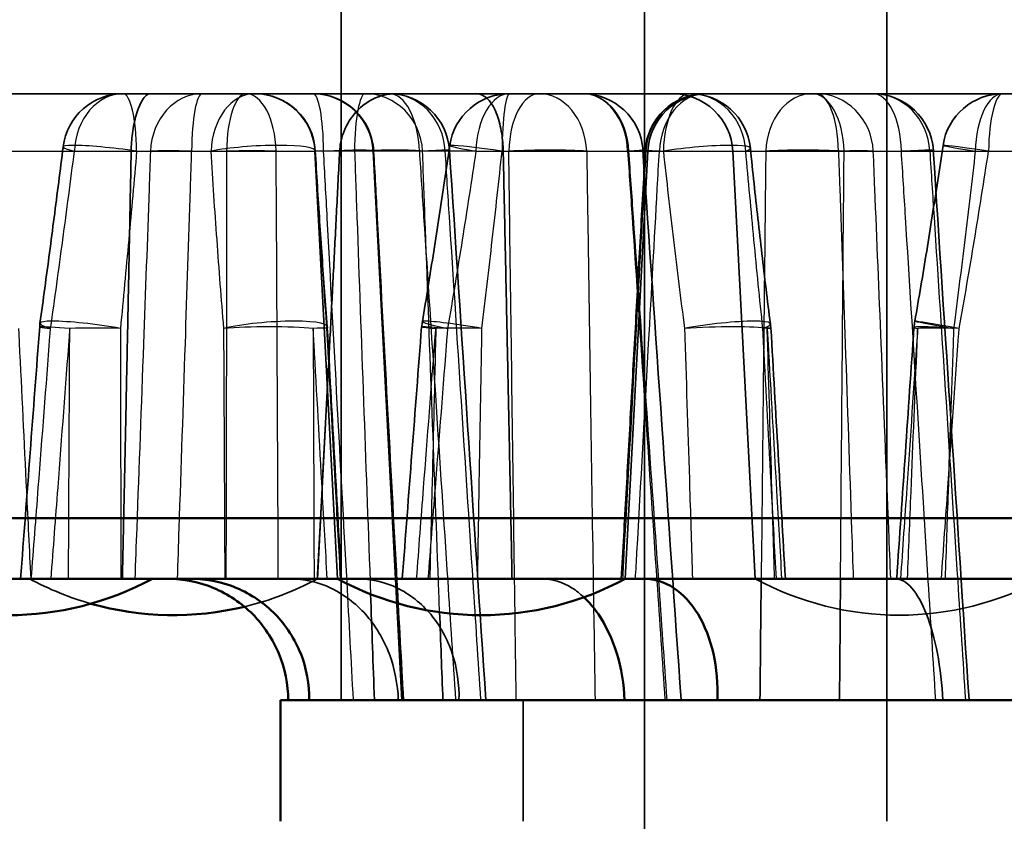
# Model space of a CAD drawing. Units: millimetres. Extents: x 55 to 31309, y 71 to 9314.
# Drawn here: x 1955 to 1963, y 7658 to 7665 of the extents above; entities that cross this region are included whole.
import ezdxf

# ---------------------------------------------------------------- set-up
doc = ezdxf.new("R2010")
doc.units = ezdxf.units.MM
for name, color, linetype, lineweight in [('Sichtbar (ISO)', 7, 'Continuous', 50), ('Sichtbar schmal (ISO)', 3, 'Continuous', 35), ('Verdeckt (ISO)', 6, 'Continuous', 35), ('Verdeckt schmal (ISO)', 6, 'Continuous', 25)]:
    doc.layers.add(name, color=color, linetype=linetype, lineweight=lineweight)

# ---------------------------------------------------------------- blocks, each defined once
blk = doc.blocks.new('SDS3-0800_Basic-system_Fixed-part_B')
at = {"layer": 'Sichtbar (ISO)'}
for p, q in [((36.5, -50.5), (50.2444, -50.5)), ((50.2444, -51), (37, -51)), ((48.75, -52), (42.5, -52)), ((42.5, -52), (42.5, -53)), ((42.5629, -52), (42.736, -52)), ((45.3368, -52), (46.1024, -52))]:
    blk.add_line(p, q, dxfattribs=at)
for centre, start, end in [((40.2545, -48.8), 241.64236, 298.35764), ((44.1554, -48.8), 241.64236, 298.35764), ((41.6155, -48.8), 254.20505, 283.55786)]:
    blk.add_arc(centre, 2.5, start, end, dxfattribs=at)
for points, knots in [([(41.5703, -51), (41.692, -51), (41.8356, -51.0289), (42.0611, -51.1234), (42.1831, -51.2057), (42.3563, -51.3802), (42.4382, -51.5033), (42.5328, -51.7313), (42.5622, -51.8766), (42.5629, -52)], [0.1484213, 0.1484213, 0.1484213, 0.1484213, 0.1854999, 0.1854999, 0.2225195, 0.2225195, 0.2595327, 0.2595327, 0.2966007, 0.2966007, 0.2966007, 0.2966007]), ([(42.736, -52), (42.7374, -51.8766), (42.7107, -51.7313), (42.6202, -51.5033), (42.5406, -51.3802), (42.3705, -51.2057), (42.2501, -51.1234), (42.0262, -51.0289), (41.8832, -51), (41.7615, -51)], [0.2965663, 0.2965663, 0.2965663, 0.2965663, 0.3336344, 0.3336344, 0.3706476, 0.3706476, 0.4076672, 0.4076672, 0.4447458, 0.4447458, 0.4447458, 0.4447458]), ([(46.1024, -52), (46.1076, -51.8766), (46.0951, -51.7313), (46.0438, -51.5033), (45.996, -51.3802), (45.8909, -51.2057), (45.815, -51.1234), (45.6721, -51.0289), (45.5797, -51), (45.5002, -51)], [0.2965663, 0.2965663, 0.2965663, 0.2965663, 0.3336344, 0.3336344, 0.3706476, 0.3706476, 0.4076672, 0.4076672, 0.4447458, 0.4447458, 0.4447458, 0.4447458]), ([(45.0016, -51.1533), (45.0451, -51.1944), (45.0869, -51.2428), (45.1806, -51.3802), (45.2383, -51.5033), (45.3079, -51.7313), (45.3321, -51.8766), (45.3368, -52)], [0.20126759, 0.20126759, 0.20126759, 0.20126759, 0.22251945, 0.22251945, 0.25953272, 0.25953272, 0.29660073, 0.29660073, 0.29660073, 0.29660073])]:
    blk.add_open_spline(points, degree=3, knots=knots, dxfattribs=at)
at = {"layer": 'Sichtbar schmal (ISO)'}
for points, knots in [([(46.4637, -51), (46.4637, -51.006), (46.4636, -51.0119), (46.4602, -51.3453), (46.4568, -51.6726), (46.4535, -52)], [-0.1505902, -0.1505902, -0.1505902, -0.1505902, -0.1487953, -0.1487953, -0.0503453, -0.0503453, -0.0503453, -0.0503453]), ([(47.1098, -52), (47.1124, -51.6726), (47.115, -51.3453), (47.1177, -51.0119), (47.1177, -51.006), (47.1178, -51)], [0.0503453, 0.0503453, 0.0503453, 0.0503453, 0.1487953, 0.1487953, 0.1505902, 0.1505902, 0.1505902, 0.1505902])]:
    blk.add_open_spline(points, degree=3, knots=knots, dxfattribs=at)
for points in [[(43.2415, -51.1269), (43.2521, -51.418), (43.2628, -51.709), (43.2735, -52)], [(43.8381, -52), (43.829, -51.7587), (43.82, -51.5174), (43.811, -51.2762)]]:
    blk.add_open_spline(points, degree=3, dxfattribs=at)
at = {"layer": 'Verdeckt (ISO)'}
for p, q in [((45.5, -31), (45.5, -56)), ((45.5, -52), (45.5, -40)), ((43, -47), (43, -43)), ((43, -43), (43, -52)), ((47.5, -43), (47.5, -52)), ((47.5, -53), (47.5, -43)), ((42.286, -47), (39.2396, -47)), ((42.286, -47), (44.1124, -47)), ((44.1124, -47), (44.3888, -47)), ((50.119, -47), (44.3888, -47)), ((42.968, -51), (42.7832, -47.4738)), ((43.5, -52), (43.2628, -47.4738)), ((45.3428, -51), (45.5276, -47.4738)), ((46.4141, -51), (46.2293, -47.4738)), ((42.8029, -51), (42.8869, -49.3976)), ((44.5, -52), (44.5, -53)), ((45.5, -52), (45.5, -53)), ((47.5, -52), (47.5, -53))]:
    blk.add_line(p, q, dxfattribs=at)
for centre, radius, start, end in [((41.2019, -47.5), 0.5, 90, 172.87244), ((42.2839, -47.5), 0.5, 3, 90), ((42.286, -47.5), 0.5, 3.38272, 90), ((42.7635, -47.5), 0.5, 3, 90), ((42.7679, -47.5), 0.5, 3.0813, 90), ((43.3939, -47.5), 0.5, 3.7519, 90), ((44.3888, -47.5), 0.5, 90, 171.71984), ((44.99, -47.5), 0.5, 3.96772, 90), ((46.0059, -47.5), 0.5, 90, 176.83111), ((46.027, -47.5), 0.5, 90, 177), ((45.73, -47.5), 0.5, 3, 90), ((45.8767, -47.5), 0.5, 5.86204, 90), ((47.3848, -47.5), 0.5, 3.70621, 90), ((48.458, -47.5), 0.5, 90, 171.5509), ((44.1624, -48.9615), 0.5, 170.57237, 175.59497), ((48.224, -48.9615), 0.5, 170.14461, 176.06146), ((41.0102, -48.9615), 0.5, 172.11718, 175.65935), ((42.3862, -48.9615), 0.5, 3.19117, 4.55241), ((46.0436, -48.9615), 0.5, 3.29395, 7.28592), ((41.6155, -48.8), 2.5, 241.64236, 254.20505), ((41.6155, -48.8), 2.5, 283.55786, 298.35764), ((47.6015, -48.8), 2.5, 241.64236, 298.35764)]:
    blk.add_arc(centre, radius, start, end, dxfattribs=at)
for centre, major_axis, ratio, start_param, end_param in [((4047.6788, 136.9088), (-1181.9162, 3896.0709), 0.983621, 1.32618, 1.327295), ((3560.1672, 136.8579), (-424.0054, 4049.1175), 0.864574, 1.525861, 1.526977), ((2653.9112, 136.8203), (-277.9981, 4061.3905), 0.642346, 1.572203, 1.57332), ((1427.2072, 136.8241), (-226.6396, 4064.6031), 0.340937, 1.597136, 1.598252), ((3461.8201, -275.445), (412.9163, 3943.8788), 0.864512, 1.603829, 1.604355), ((1461.8604, 4.5797), (-150.9042, 2204.4862), 0.642453, 1.5511, 1.552037), ((2581.605, -275.477), (270.8153, 3956.4821), 0.642431, 1.557504, 1.558029), ((797.9228, 4.5592), (-122.9937, 2205.8185), 0.340932, 1.576037, 1.576974), ((1388.5257, -275.4659), (220.7707, 3959.4757), 0.341011, 1.532573, 1.533097)]:
    blk.add_ellipse(centre, major_axis=major_axis, ratio=ratio, start_param=start_param, end_param=end_param, dxfattribs=at)
for points, knots in [([(41.4242, -47), (41.4239, -47), (41.4236, -47), (41.4126, -47.0003), (41.4016, -47.0051), (41.3796, -47.0239), (41.3685, -47.0377), (41.3401, -47.0851), (41.3232, -47.1257), (41.2958, -47.2206), (41.285, -47.2721), (41.2715, -47.3753), (41.2678, -47.424), (41.2669, -47.4738)], [-0.16654828, -0.16654828, -0.16654828, -0.16654828, -0.166195, -0.166195, -0.15325033, -0.15325033, -0.14035563, -0.14035563, -0.11935605, -0.11935605, -0.10082844, -0.10082844, -0.0857415, -0.0857415, -0.0857415, -0.0857415]), ([(43.4506, -47), (43.4497, -47), (43.4487, -47), (43.3843, -47.0005), (43.3205, -47.0161), (43.2035, -47.0747), (43.1504, -47.1164), (43.067, -47.2159), (43.0353, -47.2706), (42.9984, -47.377), (42.9889, -47.4249), (42.9864, -47.4738)], [-0.16639196, -0.16639196, -0.16639196, -0.16639196, -0.16603934, -0.16603934, -0.14262555, -0.14262555, -0.12019244, -0.12019244, -0.10046553, -0.10046553, -0.08564503, -0.08564503, -0.08564503, -0.08564503]), ([(44.1124, -47), (44.1129, -47), (44.1134, -47), (44.1325, -47.0003), (44.1509, -47.0051), (44.1861, -47.0239), (44.2029, -47.0377), (44.2443, -47.0851), (44.267, -47.1257), (44.3018, -47.2206), (44.3146, -47.2721), (44.3303, -47.3753), (44.3344, -47.424), (44.3355, -47.4738)], [-0.16654828, -0.16654828, -0.16654828, -0.16654828, -0.166195, -0.166195, -0.15325033, -0.15325033, -0.14035563, -0.14035563, -0.11935605, -0.11935605, -0.10082844, -0.10082844, -0.0857415, -0.0857415, -0.0857415, -0.0857415]), ([(43.6691, -48.8796), (43.6851, -48.7832), (43.7009, -48.6867), (43.732, -48.4936), (43.7473, -48.3969), (43.7776, -48.2035), (43.7926, -48.1067), (43.8221, -47.913), (43.8367, -47.8161), (43.8656, -47.6221), (43.8799, -47.5251), (43.894, -47.428)], [0, 0, 0, 0, 0.0296052, 0.0296052, 0.0592104, 0.0592104, 0.0888156, 0.0888156, 0.1184208, 0.1184208, 0.148026, 0.148026, 0.148026, 0.148026]), ([(47.7314, -48.8759), (47.7481, -48.7797), (47.7645, -48.6834), (47.7969, -48.4906), (47.8127, -48.3941), (47.8441, -48.201), (47.8595, -48.1043), (47.8899, -47.9109), (47.9049, -47.8141), (47.9344, -47.6204), (47.949, -47.5235), (47.9634, -47.4265)], [0, 0, 0, 0, 0.0296052, 0.0296052, 0.0592104, 0.0592104, 0.0888156, 0.0888156, 0.1184208, 0.1184208, 0.148026, 0.148026, 0.148026, 0.148026]), ([(40.5149, -48.8929), (40.5283, -48.7962), (40.5415, -48.6995), (40.5677, -48.5059), (40.5806, -48.409), (40.6063, -48.2151), (40.619, -48.118), (40.6441, -47.9239), (40.6566, -47.8268), (40.6813, -47.6324), (40.6936, -47.5352), (40.7058, -47.438)], [0, 0, 0, 0, 0.0296052, 0.0296052, 0.0592104, 0.0592104, 0.0888156, 0.0888156, 0.1184208, 0.1184208, 0.148026, 0.148026, 0.148026, 0.148026]), ([(42.8846, -48.9218), (42.8769, -48.8254), (42.8695, -48.729), (42.8551, -48.5359), (42.8481, -48.4393), (42.8345, -48.2459), (42.8279, -48.1491), (42.8151, -47.9554), (42.8089, -47.8585), (42.7968, -47.6646), (42.7909, -47.5676), (42.7852, -47.4705)], [0, 0, 0, 0, 0.0296052, 0.0296052, 0.0592104, 0.0592104, 0.0888156, 0.0888156, 0.1184208, 0.1184208, 0.148026, 0.148026, 0.148026, 0.148026]), ([(45.3096, -51), (45.3229, -50.7648), (45.3361, -50.5297), (45.3625, -50.0593), (45.3757, -49.8241), (45.402, -49.3538), (45.4151, -49.1186), (45.4413, -48.6483), (45.4544, -48.4131), (45.4806, -47.9427), (45.4936, -47.7075), (45.5066, -47.4724)], [0.1502801, 0.1502801, 0.1502801, 0.1502801, 0.2209607, 0.2209607, 0.2916413, 0.2916413, 0.3623219, 0.3623219, 0.4330025, 0.4330025, 0.5036831, 0.5036831, 0.5036831, 0.5036831]), ([(46.5396, -48.8981), (46.5273, -48.8019), (46.5153, -48.7056), (46.4918, -48.5129), (46.4803, -48.4164), (46.4579, -48.2233), (46.4469, -48.1267), (46.4254, -47.9332), (46.4149, -47.8365), (46.3942, -47.6428), (46.384, -47.5459), (46.3741, -47.4489)], [0, 0, 0, 0, 0.0296052, 0.0296052, 0.0592104, 0.0592104, 0.0888156, 0.0888156, 0.1184208, 0.1184208, 0.148026, 0.148026, 0.148026, 0.148026]), ([(43.4703, -52), (43.4674, -51.8766), (43.4389, -51.7313), (43.3516, -51.5033), (43.2773, -51.3802), (43.1219, -51.2057), (43.0132, -51.1234), (42.8132, -51.0289), (42.6866, -51), (42.5796, -51)], [0.2965663, 0.2965663, 0.2965663, 0.2965663, 0.3336344, 0.3336344, 0.3706476, 0.3706476, 0.4076672, 0.4076672, 0.4447458, 0.4447458, 0.4447458, 0.4447458]), ([(43.1326, -51), (43.2396, -51), (43.3647, -51.0289), (43.5598, -51.1234), (43.6641, -51.2057), (43.8104, -51.3802), (43.8782, -51.5033), (43.9535, -51.7313), (43.9744, -51.8766), (43.9709, -52)], [0.1484213, 0.1484213, 0.1484213, 0.1484213, 0.1854999, 0.1854999, 0.2225195, 0.2225195, 0.2595327, 0.2595327, 0.2966007, 0.2966007, 0.2966007, 0.2966007]), ([(44.6543, -51), (44.7338, -51), (44.8285, -51.0289), (44.9359, -51.0963), (44.9692, -51.1228), (45.0016, -51.1533)], [0.1484213, 0.1484213, 0.1484213, 0.1484213, 0.1854999, 0.1854999, 0.20126759, 0.20126759, 0.20126759, 0.20126759]), ([(47.9618, -52), (47.9559, -51.8766), (47.939, -51.7313), (47.8957, -51.5033), (47.8616, -51.3802), (47.7935, -51.2057), (47.7475, -51.1234), (47.6649, -51.0289), (47.6138, -51), (47.5716, -51)], [0.2965663, 0.2965663, 0.2965663, 0.2965663, 0.3336344, 0.3336344, 0.3706476, 0.3706476, 0.4076672, 0.4076672, 0.4447458, 0.4447458, 0.4447458, 0.4447458])]:
    blk.add_open_spline(points, degree=3, knots=knots, dxfattribs=at)
for points in [[(41.1942, -51), (41.2313, -49.3218), (41.2669, -47.4738)], [(42.8019, -51), (42.892, -49.3218), (42.9864, -47.4738)], [(44.4086, -51), (44.3754, -49.3218), (44.3355, -47.4738)]]:
    blk.add_open_spline(points, degree=2, dxfattribs=at)
at = {"layer": 'Verdeckt schmal (ISO)'}
for p, q in [((38.76, -47.4738), (41.9256, -47.4738)), ((41.9256, -47.4738), (42.7832, -47.4738)), ((42.7848, -47.4738), (42.7832, -47.4738)), ((44.1106, -47.4738), (42.7848, -47.4738)), ((44.1106, -47.4738), (50.065, -47.4738))]:
    blk.add_line(p, q, dxfattribs=at)
for centre, major_axis, ratio, start_param, end_param in [((41.2019, -47.5), (0, 0.5), 0.806841, 0, 1.518436), ((41.2019, -47.5), (0, 0.5), 0.220979, 4.764749, 6.283185), ((41.8522, -47.5), (0, 0.5), 0.853658, 0, 1.518436), ((41.8522, -47.5), (0, 0.5), 0.17304, 0, 1.518436), ((42.286, -47.5), (0, 0.5), 0.7219, 0, 1.518436), ((42.2128, -47.5), (0, 0.5), 0.319154, 0, 1.518436), ((42.2128, -47.5), (0, 0.5), 0.500535, 4.764749, 6.283185), ((42.286, -47.5), (0, 0.5), 0.998835, 4.764749, 6.283185), ((42.7679, -47.5), (0, 0.5), 0.999491, 4.764749, 6.283185), ((42.7679, -47.5), (0, 0.5), 0.17304, 4.764749, 6.283185), ((43.1959, -47.5), (0, 0.5), 0.17304, 0, 1.518436), ((43.1959, -47.5), (0, 0.5), 0.950509, 4.764749, 6.283185), ((43.3939, -47.5), (0, 0.5), 0.500535, 4.764749, 6.283185), ((43.3939, -47.5), (0, 0.5), 0.927845, 4.764749, 6.283185), ((44.3888, -47.5), (0, 0.5), 0.557154, 0, 1.518436), ((44.3888, -47.5), (0, 0.5), 0.124687, 0, 1.518436), ((44.6317, -47.5), (0, 0.5), 0.500535, 0, 1.518436), ((44.6317, -47.5), (0, 0.5), 0.786158, 4.764749, 6.283185), ((44.99, -47.5), (0, 0.5), 0.745151, 4.764749, 6.283185), ((44.99, -47.5), (0, 0.5), 0.765647, 4.764749, 6.283185), ((46.0059, -47.5), (0, 0.5), 0.988726, 0, 1.518436), ((46.0059, -47.5), (0, 0.5), 0.765647, 0, 1.518436), ((45.8767, -47.5), (0, 0.5), 0.440578, 0, 1.518436), ((45.8767, -47.5), (0, 0.5), 0.921611, 4.764749, 6.283185), ((46.8835, -47.5), (0, 0.5), 0.765647, 0, 1.518436), ((46.8835, -47.5), (0, 0.5), 0.528419, 4.764749, 6.283185), ((46.919, -47.5), (0, 0.5), 0.364686, 4.764749, 6.283185), ((46.919, -47.5), (0, 0.5), 0.939904, 4.764749, 6.283185), ((47.3848, -47.5), (0, 0.5), 0.939904, 4.764749, 6.283185), ((47.3848, -47.5), (0, 0.5), 0.471031, 4.764749, 6.283185), ((48.458, -47.5), (0, 0.5), 0.457618, 0, 1.518436), ((48.458, -47.5), (0, 0.5), 0.238338, 0, 1.518436), ((41.2019, -47.5), (-0.4961, 0.062), 0.081166, 4.49828, 6.916614), ((42.286, -47.5), (0.4991, 0.0295), 0.135885, 6.234515, 8.652849), ((44.3888, -47.5), (-0.4948, 0.072), 0.034152, 4.84352, 7.261854), ((45.8767, -47.5), (0.4974, 0.0511), 0.107571, 5.882721, 8.301055), ((48.458, -47.5), (-0.4946, 0.0735), 0.017316, 4.957968, 7.376301), ((41.8522, -47.5), (0.4997, -0.0162), 0.04744, 1.7461, 2.593914), ((42.2128, -47.5), (0.5, 0.0029), 0.057133, 1.047036, 1.89485), ((42.7679, -47.5), (0.4993, 0.0269), 0.043648, 6.251295, 7.677704), ((43.1959, -47.5), (0.4997, 0.0178), 0.059339, 0.316055, 1.742464), ((43.3939, -47.5), (0.4989, 0.0327), 0.022568, 5.901429, 7.327838), ((44.6317, -47.5), (-0.5, -0.0066), 0.067955, 3.808563, 5.234972), ((44.99, -47.5), (0.4988, 0.0346), 0.001082, 5.585586, 7.011995), ((46.0059, -47.5), (-0.4992, 0.0276), 0.015549, 5.585485, 6.433299), ((46.8835, -47.5), (0.5, -0.0054), 0.068345, 1.015619, 2.442028), ((46.919, -47.5), (0.4996, 0.0206), 0.040093, 0.348242, 1.196056), ((47.3848, -47.5), (0.499, 0.0323), 0.024763, 5.935124, 7.361533), ((41.0102, -48.9615), (-0.4953, 0.0686), 0.103707, 4.379897, 6.900719), ((42.3862, -48.9615), (0.4984, 0.0397), 0.152344, 6.11197, 8.632793), ((44.1624, -48.9615), (-0.4932, 0.0819), 0.051001, 4.724771, 7.245593), ((46.0436, -48.9615), (0.496, 0.0634), 0.116172, 5.760339, 8.281161), ((48.224, -48.9615), (-0.4926, 0.0856), 0.008237, 4.975395, 7.496217), ((41.0102, -48.9615), (-0.4986, 0.0378), 0.016601, 5.238734, 6.896992), ((41.0102, -48.9615), (-0.5, 0.0026), 0.057435, 4.369209, 5.23612), ((42.3862, -48.9615), (-0.5, -0.0016), 0.077409, 3.841716, 5.499974), ((42.3862, -48.9615), (0.4992, 0.0278), 0.015085, 6.113969, 6.980879), ((44.1624, -48.9615), (-0.4985, 0.0384), 0.010188, 5.322569, 6.980827), ((44.1624, -48.9615), (0.4999, -0.0122), 0.052226, 1.575938, 2.442848), ((46.0436, -48.9615), (0.4998, 0.0148), 0.071607, 0.348884, 2.007142), ((46.0436, -48.9615), (0.4992, 0.0287), 0.004933, 5.935231, 6.802141), ((48.224, -48.9615), (-0.4988, 0.0343), 0.035926, 4.973112, 6.63137), ((48.224, -48.9615), (-0.4996, 0.0205), 0.040662, 5.068024, 5.934935)]:
    blk.add_ellipse(centre, major_axis=major_axis, ratio=ratio, start_param=start_param, end_param=end_param, dxfattribs=at)
for points, knots in [([(40.6023, -48.9353), (40.6368, -48.6923), (40.6703, -48.4489), (40.7358, -47.9617), (40.7677, -47.7178), (40.799, -47.4738)], [0, 0, 0, 0, 0.074013, 0.074013, 0.148026, 0.148026, 0.148026, 0.148026]), ([(41.3122, -47.4738), (41.2906, -47.7178), (41.2687, -47.9617), (41.2242, -48.4489), (41.2016, -48.6923), (41.1786, -48.9353)], [-0.148026, -0.148026, -0.148026, -0.148026, -0.074013, -0.074013, 0, 0, 0, 0]), ([(41.4259, -47.4738), (41.4222, -47.5764), (41.4186, -47.679), (41.3996, -48.2087), (41.3842, -48.6359), (41.3686, -49.0631), (41.3501, -49.5698), (41.3314, -50.0766), (41.3074, -50.7222), (41.3022, -50.8611), (41.297, -51)], [-0.5036831, -0.5036831, -0.5036831, -0.5036831, -0.4728601, -0.4728601, -0.3444934, -0.3444934, -0.3444934, -0.192218, -0.192218, -0.1504772, -0.1504772, -0.1504772, -0.1504772]), ([(41.6489, -51), (41.6536, -50.8611), (41.6583, -50.7222), (41.6801, -50.0766), (41.697, -49.5698), (41.7138, -49.0631), (41.7279, -48.6359), (41.7419, -48.2087), (41.7591, -47.679), (41.7624, -47.5764), (41.7658, -47.4738)], [0.1504772, 0.1504772, 0.1504772, 0.1504772, 0.192218, 0.192218, 0.3444934, 0.3444934, 0.3444934, 0.4728601, 0.4728601, 0.5036831, 0.5036831, 0.5036831, 0.5036831]), ([(42.0317, -48.9353), (42.0113, -48.6923), (41.9925, -48.4489), (41.9573, -47.9617), (41.9409, -47.7178), (41.9256, -47.4738)], [0, 0, 0, 0, 0.074013, 0.074013, 0.148026, 0.148026, 0.148026, 0.148026]), ([(42.0534, -47.4738), (42.0534, -47.5763), (42.0534, -47.6787), (42.0531, -48.2081), (42.0528, -48.6352), (42.0522, -49.0622), (42.0515, -49.6356), (42.0505, -50.2089), (42.0489, -50.8548), (42.0488, -50.9274), (42.0486, -51)], [-0.5036831, -0.5036831, -0.5036831, -0.5036831, -0.4729043, -0.4729043, -0.3445819, -0.3445819, -0.3445819, -0.1722909, -0.1722909, -0.1504772, -0.1504772, -0.1504772, -0.1504772]), ([(42.4806, -51), (42.4803, -50.9274), (42.48, -50.8548), (42.4771, -50.2089), (42.4743, -49.6356), (42.4714, -49.0622), (42.4692, -48.6352), (42.4668, -48.2081), (42.4639, -47.6787), (42.4633, -47.5763), (42.4627, -47.4738)], [0.1504772, 0.1504772, 0.1504772, 0.1504772, 0.1722909, 0.1722909, 0.3445819, 0.3445819, 0.3445819, 0.4729043, 0.4729043, 0.5036831, 0.5036831, 0.5036831, 0.5036831]), ([(42.7848, -47.4738), (42.7988, -47.7178), (42.8134, -47.9617), (42.8445, -48.4489), (42.8609, -48.6923), (42.8783, -48.9353)], [-0.148026, -0.148026, -0.148026, -0.148026, -0.074013, -0.074013, 0, 0, 0, 0]), ([(43.1004, -52), (43.0826, -51.676), (43.0649, -51.352), (43.0203, -50.5366), (42.9935, -50.0452), (42.9668, -49.5538), (42.9392, -49.0448), (42.9116, -48.5359), (42.8742, -47.8425), (42.8643, -47.6582), (42.8543, -47.4738)], [0.0503453, 0.0503453, 0.0503453, 0.0503453, 0.1477818, 0.1477818, 0.2955636, 0.2955636, 0.2955636, 0.4486208, 0.4486208, 0.5040612, 0.5040612, 0.5040612, 0.5040612]), ([(43.1095, -47.4738), (43.116, -47.6558), (43.1225, -47.8377), (43.1471, -48.5263), (43.1654, -49.0328), (43.1837, -49.5394), (43.2016, -50.0332), (43.2195, -50.527), (43.2389, -51.0562), (43.2402, -51.0916), (43.2415, -51.1269)], [-0.5040612, -0.5040612, -0.5040612, -0.5040612, -0.4493435, -0.4493435, -0.297009, -0.297009, -0.297009, -0.1485045, -0.1485045, -0.1378647, -0.1378647, -0.1378647, -0.1378647]), ([(43.267, -47.4738), (43.2769, -47.6582), (43.2868, -47.8425), (43.3242, -48.5359), (43.3517, -49.0448), (43.3793, -49.5538), (43.4059, -50.0452), (43.4326, -50.5366), (43.4771, -51.352), (43.4948, -51.676), (43.5126, -52)], [-0.5040612, -0.5040612, -0.5040612, -0.5040612, -0.4486208, -0.4486208, -0.2955636, -0.2955636, -0.2955636, -0.1477818, -0.1477818, -0.0503453, -0.0503453, -0.0503453, -0.0503453]), ([(43.6438, -47.4738), (43.6557, -47.6549), (43.6675, -47.8359), (43.7126, -48.5225), (43.7459, -49.0281), (43.7793, -49.5338), (43.812, -50.0285), (43.8447, -50.5233), (43.8992, -51.3453), (43.921, -51.6727), (43.9428, -52)], [-0.5040612, -0.5040612, -0.5040612, -0.5040612, -0.4496244, -0.4496244, -0.2975709, -0.2975709, -0.2975709, -0.1487854, -0.1487854, -0.0503453, -0.0503453, -0.0503453, -0.0503453]), ([(43.811, -51.2762), (43.8078, -51.191), (43.8046, -51.1059), (43.783, -50.527), (43.7646, -50.0332), (43.7464, -49.5394), (43.7276, -49.0328), (43.709, -48.5263), (43.6838, -47.8377), (43.6771, -47.6558), (43.6705, -47.4738)], [0.1229071, 0.1229071, 0.1229071, 0.1229071, 0.1485045, 0.1485045, 0.297009, 0.297009, 0.297009, 0.4493435, 0.4493435, 0.5040612, 0.5040612, 0.5040612, 0.5040612]), ([(44.1515, -52), (44.1301, -51.6727), (44.1087, -51.3453), (44.055, -50.5233), (44.0228, -50.0285), (43.9906, -49.5338), (43.9578, -49.0281), (43.925, -48.5225), (43.8806, -47.8359), (43.8688, -47.6549), (43.8572, -47.4738)], [0.0503453, 0.0503453, 0.0503453, 0.0503453, 0.1487854, 0.1487854, 0.2975709, 0.2975709, 0.2975709, 0.4496244, 0.4496244, 0.5040612, 0.5040612, 0.5040612, 0.5040612]), ([(44.1106, -47.4738), (44.074, -47.7178), (44.0364, -47.9617), (43.9587, -48.4489), (43.9187, -48.6923), (43.877, -48.9353)], [-0.148026, -0.148026, -0.148026, -0.148026, -0.074013, -0.074013, 0, 0, 0, 0]), ([(44.1604, -48.9353), (44.1896, -48.6923), (44.2178, -48.4489), (44.2731, -47.9617), (44.3001, -47.7178), (44.3265, -47.4738)], [0, 0, 0, 0, 0.074013, 0.074013, 0.148026, 0.148026, 0.148026, 0.148026]), ([(44.4433, -52), (44.4387, -51.6729), (44.4341, -51.3457), (44.4227, -50.524), (44.416, -50.0295), (44.4093, -49.5349), (44.4024, -49.0291), (44.3956, -48.5233), (44.3865, -47.8363), (44.3842, -47.655), (44.3818, -47.4738)], [0.0503453, 0.0503453, 0.0503453, 0.0503453, 0.1487273, 0.1487273, 0.2974545, 0.2974545, 0.2974545, 0.4495663, 0.4495663, 0.5040612, 0.5040612, 0.5040612, 0.5040612]), ([(45.0243, -47.4738), (45.0269, -47.655), (45.0296, -47.8363), (45.0398, -48.5233), (45.0474, -49.0291), (45.055, -49.5349), (45.0625, -50.0295), (45.0701, -50.524), (45.0829, -51.3457), (45.088, -51.6729), (45.0931, -52)], [-0.5040612, -0.5040612, -0.5040612, -0.5040612, -0.4495663, -0.4495663, -0.2974545, -0.2974545, -0.2974545, -0.1487273, -0.1487273, -0.0503453, -0.0503453, -0.0503453, -0.0503453]), ([(45.5122, -47.4738), (45.5066, -47.5763), (45.501, -47.6787), (45.4722, -48.2082), (45.4489, -48.6352), (45.4256, -49.0623), (45.3942, -49.6356), (45.3629, -50.2089), (45.3274, -50.8548), (45.3234, -50.9274), (45.3195, -51)], [-0.5036831, -0.5036831, -0.5036831, -0.5036831, -0.4729014, -0.4729014, -0.344576, -0.344576, -0.344576, -0.172288, -0.172288, -0.1504772, -0.1504772, -0.1504772, -0.1504772]), ([(45.362, -47.4738), (45.3743, -47.6558), (45.3867, -47.8377), (45.4333, -48.5261), (45.4676, -49.0326), (45.502, -49.5392), (45.5355, -50.033), (45.5691, -50.5269), (45.6249, -51.3471), (45.6472, -51.6736), (45.6694, -52)], [-0.5040612, -0.5040612, -0.5040612, -0.5040612, -0.449354, -0.449354, -0.2970301, -0.2970301, -0.2970301, -0.148515, -0.148515, -0.0503453, -0.0503453, -0.0503453, -0.0503453]), ([(45.6878, -52), (45.6649, -51.6736), (45.6421, -51.3471), (45.5847, -50.5269), (45.5503, -50.033), (45.5159, -49.5392), (45.4806, -49.0326), (45.4453, -48.5261), (45.3975, -47.8377), (45.3849, -47.6558), (45.3723, -47.4738)], [0.0503453, 0.0503453, 0.0503453, 0.0503453, 0.148515, 0.148515, 0.2970301, 0.2970301, 0.2970301, 0.449354, 0.449354, 0.5040612, 0.5040612, 0.5040612, 0.5040612]), ([(45.4266, -51), (45.4307, -50.9274), (45.4348, -50.8548), (45.4712, -50.2089), (45.5033, -49.6356), (45.5353, -49.0623), (45.5591, -48.6352), (45.5829, -48.2082), (45.6122, -47.6787), (45.6179, -47.5763), (45.6236, -47.4738)], [0.1504772, 0.1504772, 0.1504772, 0.1504772, 0.172288, 0.172288, 0.344576, 0.344576, 0.344576, 0.4729014, 0.4729014, 0.5036831, 0.5036831, 0.5036831, 0.5036831]), ([(45.6567, -47.4738), (45.683, -47.7178), (45.7104, -47.9617), (45.7684, -48.4489), (45.7989, -48.6923), (45.8314, -48.9353)], [-0.148026, -0.148026, -0.148026, -0.148026, -0.074013, -0.074013, 0, 0, 0, 0]), ([(46.477, -48.9353), (46.4515, -48.6923), (46.4272, -48.4489), (46.3807, -47.9617), (46.3584, -47.7178), (46.3369, -47.4738)], [0, 0, 0, 0, 0.074013, 0.074013, 0.148026, 0.148026, 0.148026, 0.148026]), ([(46.5012, -47.4738), (46.4992, -47.6548), (46.4972, -47.8358), (46.4898, -48.5224), (46.4844, -49.028), (46.479, -49.5336), (46.4739, -50.0224), (46.4688, -50.5112), (46.4637, -51)], [-0.5040612, -0.5040612, -0.5040612, -0.5040612, -0.4496343, -0.4496343, -0.2975907, -0.2975907, -0.2975907, -0.1505902, -0.1505902, -0.1505902, -0.1505902]), ([(47.1011, -47.4738), (47.1047, -47.5763), (47.1083, -47.6788), (47.1269, -48.2084), (47.1418, -48.6355), (47.1566, -49.0626), (47.1743, -49.5759), (47.1919, -50.0893), (47.2137, -50.7351), (47.2182, -50.8676), (47.2226, -51)], [-0.5036831, -0.5036831, -0.5036831, -0.5036831, -0.4728853, -0.4728853, -0.3445437, -0.3445437, -0.3445437, -0.1902785, -0.1902785, -0.1504772, -0.1504772, -0.1504772, -0.1504772]), ([(47.1178, -51), (47.1217, -50.5112), (47.1257, -50.0224), (47.1298, -49.5336), (47.134, -49.028), (47.1383, -48.5224), (47.1442, -47.8358), (47.1457, -47.6548), (47.1473, -47.4738)], [0.1505902, 0.1505902, 0.1505902, 0.1505902, 0.2975907, 0.2975907, 0.2975907, 0.4496343, 0.4496343, 0.5040612, 0.5040612, 0.5040612, 0.5040612]), ([(47.5326, -51), (47.5272, -50.8676), (47.5218, -50.7351), (47.4955, -50.0893), (47.4746, -49.5759), (47.4535, -49.0626), (47.4361, -48.6355), (47.4185, -48.2084), (47.3967, -47.6788), (47.3925, -47.5763), (47.3883, -47.4738)], [0.1504772, 0.1504772, 0.1504772, 0.1504772, 0.1902785, 0.1902785, 0.3445437, 0.3445437, 0.3445437, 0.4728853, 0.4728853, 0.5036831, 0.5036831, 0.5036831, 0.5036831]), ([(47.9033, -52), (47.8829, -51.6732), (47.8624, -51.3464), (47.8109, -50.5254), (47.78, -50.0312), (47.749, -49.537), (47.7174, -49.0308), (47.6857, -48.5247), (47.6427, -47.8369), (47.6314, -47.6554), (47.62, -47.4738)], [0.0503453, 0.0503453, 0.0503453, 0.0503453, 0.1486241, 0.1486241, 0.2972483, 0.2972483, 0.2972483, 0.4494631, 0.4494631, 0.5040612, 0.5040612, 0.5040612, 0.5040612]), ([(47.8541, -47.4738), (47.8659, -47.6554), (47.8777, -47.8369), (47.9222, -48.5247), (47.9551, -49.0308), (47.9879, -49.537), (48.02, -50.0312), (48.0522, -50.5254), (48.1056, -51.3464), (48.1269, -51.6732), (48.1482, -52)], [-0.5040612, -0.5040612, -0.5040612, -0.5040612, -0.4494631, -0.4494631, -0.2972483, -0.2972483, -0.2972483, -0.1486241, -0.1486241, -0.0503453, -0.0503453, -0.0503453, -0.0503453]), ([(48.2295, -47.4738), (48.2014, -47.7178), (48.1725, -47.9617), (48.1131, -48.4489), (48.0826, -48.6923), (48.0509, -48.9353)], [-0.148026, -0.148026, -0.148026, -0.148026, -0.074013, -0.074013, 0, 0, 0, 0]), ([(48.0966, -48.9353), (48.1404, -48.6923), (48.1822, -48.4489), (48.2627, -47.9617), (48.3014, -47.7178), (48.339, -47.4738)], [0, 0, 0, 0, 0.074013, 0.074013, 0.148026, 0.148026, 0.148026, 0.148026]), ([(40.4412, -51), (40.4294, -50.7593), (40.4175, -50.5186), (40.3858, -49.8705), (40.366, -49.4631), (40.3462, -49.0557), (40.3443, -49.0156), (40.3423, -48.9754), (40.3404, -48.9353)], [0.0500847, 0.0500847, 0.0500847, 0.0500847, 0.1224201, 0.1224201, 0.2448402, 0.2448402, 0.2448402, 0.2568997, 0.2568997, 0.2568997, 0.2568997]), ([(40.4434, -51), (40.4626, -50.7495), (40.4818, -50.499), (40.5331, -49.8322), (40.5652, -49.4159), (40.5973, -48.9996), (40.5989, -48.9781), (40.6006, -48.9567), (40.6023, -48.9353)], [0.0498844, 0.0498844, 0.0498844, 0.0498844, 0.125264, 0.125264, 0.250528, 0.250528, 0.250528, 0.2569723, 0.2569723, 0.2569723, 0.2569723]), ([(40.7602, -48.9353), (40.7586, -48.9567), (40.757, -48.9781), (40.7554, -48.9996), (40.7238, -49.4159), (40.6922, -49.8322), (40.6418, -50.499), (40.6229, -50.7495), (40.604, -51)], [-0.2569723, -0.2569723, -0.2569723, -0.2569723, -0.250528, -0.250528, -0.250528, -0.125264, -0.125264, -0.0498844, -0.0498844, -0.0498844, -0.0498844]), ([(40.7503, -51), (40.7514, -50.7606), (40.7525, -50.5212), (40.7555, -49.8758), (40.7575, -49.4697), (40.7596, -49.0637), (40.7598, -49.0209), (40.76, -48.9781), (40.7602, -48.9353)], [0.0500847, 0.0500847, 0.0500847, 0.0500847, 0.1220222, 0.1220222, 0.2440444, 0.2440444, 0.2440444, 0.2568997, 0.2568997, 0.2568997, 0.2568997]), ([(41.1786, -48.9353), (41.1786, -48.9781), (41.1787, -49.0209), (41.1787, -49.0637), (41.1792, -49.4697), (41.1799, -49.8758), (41.1812, -50.5212), (41.1818, -50.7606), (41.1824, -51)], [-0.2568997, -0.2568997, -0.2568997, -0.2568997, -0.2440444, -0.2440444, -0.2440444, -0.1220222, -0.1220222, -0.0500847, -0.0500847, -0.0500847, -0.0500847]), ([(42.042, -51), (42.0407, -50.7495), (42.0394, -50.499), (42.0361, -49.8322), (42.0341, -49.4159), (42.0321, -48.9997), (42.032, -48.9782), (42.0319, -48.9568), (42.0317, -48.9353)], [0.0498914, 0.0498914, 0.0498914, 0.0498914, 0.1252626, 0.1252626, 0.2505253, 0.2505253, 0.2505253, 0.2569793, 0.2569793, 0.2569793, 0.2569793]), ([(42.7685, -48.9353), (42.7685, -48.9568), (42.7686, -48.9782), (42.7687, -48.9997), (42.77, -49.4159), (42.7714, -49.8322), (42.7737, -50.499), (42.7746, -50.7495), (42.7755, -51)], [-0.2569793, -0.2569793, -0.2569793, -0.2569793, -0.2505253, -0.2505253, -0.2505253, -0.1252626, -0.1252626, -0.0498914, -0.0498914, -0.0498914, -0.0498914]), ([(42.8842, -51), (42.8707, -50.7606), (42.8572, -50.5212), (42.821, -49.8758), (42.7983, -49.4697), (42.7756, -49.0637), (42.7732, -49.0209), (42.7708, -48.9781), (42.7685, -48.9353)], [0.0500847, 0.0500847, 0.0500847, 0.0500847, 0.1220212, 0.1220212, 0.2440424, 0.2440424, 0.2440424, 0.2568997, 0.2568997, 0.2568997, 0.2568997]), ([(42.8783, -48.9353), (42.8807, -48.9781), (42.883, -49.0209), (42.8853, -49.0637), (42.9075, -49.4697), (42.9297, -49.8758), (42.9651, -50.5212), (42.9782, -50.7606), (42.9914, -51)], [-0.2568997, -0.2568997, -0.2568997, -0.2568997, -0.2440424, -0.2440424, -0.2440424, -0.1220212, -0.1220212, -0.0500847, -0.0500847, -0.0500847, -0.0500847]), ([(43.6214, -51), (43.6405, -50.7501), (43.6597, -50.5003), (43.7109, -49.8339), (43.7429, -49.4174), (43.775, -49.0009), (43.7767, -48.979), (43.7784, -48.9572), (43.7801, -48.9353)], [0.0501491, 0.0501491, 0.0501491, 0.0501491, 0.1253294, 0.1253294, 0.2506588, 0.2506588, 0.2506588, 0.2572369, 0.2572369, 0.2572369, 0.2572369]), ([(43.877, -48.9353), (43.8753, -48.9572), (43.8736, -48.979), (43.8718, -49.0009), (43.839, -49.4174), (43.8062, -49.8339), (43.7538, -50.5003), (43.7342, -50.7501), (43.7146, -51)], [-0.2572369, -0.2572369, -0.2572369, -0.2572369, -0.2506588, -0.2506588, -0.2506588, -0.1253294, -0.1253294, -0.0501491, -0.0501491, -0.0501491, -0.0501491]), ([(43.7801, -48.9353), (43.7791, -48.9754), (43.7781, -49.0156), (43.7771, -49.0557), (43.7671, -49.4631), (43.7572, -49.8705), (43.7416, -50.5186), (43.7358, -50.7593), (43.7301, -51)], [-0.2568997, -0.2568997, -0.2568997, -0.2568997, -0.2448402, -0.2448402, -0.2448402, -0.1224201, -0.1224201, -0.0500847, -0.0500847, -0.0500847, -0.0500847]), ([(44.1251, -51), (44.1291, -50.7593), (44.1331, -50.5186), (44.144, -49.8705), (44.1511, -49.4631), (44.1583, -49.0557), (44.159, -49.0156), (44.1597, -48.9754), (44.1604, -48.9353)], [0.0500847, 0.0500847, 0.0500847, 0.0500847, 0.1224201, 0.1224201, 0.2448402, 0.2448402, 0.2448402, 0.2568997, 0.2568997, 0.2568997, 0.2568997]), ([(45.8314, -48.9353), (45.8322, -48.9612), (45.8331, -48.9871), (45.8339, -49.0129), (45.847, -49.4274), (45.8602, -49.8419), (45.8812, -50.5043), (45.8891, -50.7522), (45.897, -51)], [-0.2572369, -0.2572369, -0.2572369, -0.2572369, -0.2494512, -0.2494512, -0.2494512, -0.1247256, -0.1247256, -0.0501491, -0.0501491, -0.0501491, -0.0501491]), ([(46.5887, -51), (46.5757, -50.7593), (46.5627, -50.5186), (46.5276, -49.8705), (46.5056, -49.4631), (46.4835, -49.0557), (46.4813, -49.0156), (46.4792, -48.9754), (46.477, -48.9353)], [0.0500847, 0.0500847, 0.0500847, 0.0500847, 0.1224201, 0.1224201, 0.2448402, 0.2448402, 0.2448402, 0.2568997, 0.2568997, 0.2568997, 0.2568997]), ([(46.5129, -48.9353), (46.5152, -48.9754), (46.5175, -49.0156), (46.5198, -49.0557), (46.5433, -49.4631), (46.5668, -49.8705), (46.6042, -50.5186), (46.6181, -50.7593), (46.6321, -51)], [-0.2568997, -0.2568997, -0.2568997, -0.2568997, -0.2448402, -0.2448402, -0.2448402, -0.1224201, -0.1224201, -0.0500847, -0.0500847, -0.0500847, -0.0500847]), ([(46.5743, -51), (46.5669, -50.7522), (46.5596, -50.5043), (46.5398, -49.8419), (46.5275, -49.4274), (46.5152, -49.0129), (46.5144, -48.9871), (46.5137, -48.9612), (46.5129, -48.9353)], [0.0501491, 0.0501491, 0.0501491, 0.0501491, 0.1247256, 0.1247256, 0.2494512, 0.2494512, 0.2494512, 0.2572369, 0.2572369, 0.2572369, 0.2572369]), ([(47.7547, -48.9353), (47.7532, -48.9568), (47.7518, -48.9783), (47.7503, -48.9998), (47.7216, -49.4161), (47.693, -49.8324), (47.6472, -50.4991), (47.63, -50.7496), (47.6128, -51)], [-0.2569905, -0.2569905, -0.2569905, -0.2569905, -0.2505209, -0.2505209, -0.2505209, -0.1252604, -0.1252604, -0.0499027, -0.0499027, -0.0499027, -0.0499027]), ([(47.6705, -51), (47.6802, -50.7607), (47.6899, -50.5215), (47.7162, -49.8763), (47.7328, -49.4703), (47.7494, -49.0644), (47.7512, -49.0214), (47.753, -48.9783), (47.7547, -48.9353)], [0.0500847, 0.0500847, 0.0500847, 0.0500847, 0.1219847, 0.1219847, 0.2439695, 0.2439695, 0.2439695, 0.2568997, 0.2568997, 0.2568997, 0.2568997]), ([(47.9503, -51), (47.968, -50.7496), (47.9857, -50.4991), (48.033, -49.8324), (48.0625, -49.4161), (48.0921, -48.9998), (48.0936, -48.9783), (48.0951, -48.9568), (48.0966, -48.9353)], [0.0499027, 0.0499027, 0.0499027, 0.0499027, 0.1252604, 0.1252604, 0.2505209, 0.2505209, 0.2505209, 0.2569905, 0.2569905, 0.2569905, 0.2569905]), ([(48.0509, -48.9353), (48.0494, -48.9783), (48.0479, -49.0214), (48.0464, -49.0644), (48.0324, -49.4703), (48.0185, -49.8763), (47.9966, -50.5215), (47.9885, -50.7607), (47.9805, -51)], [-0.2568997, -0.2568997, -0.2568997, -0.2568997, -0.2439695, -0.2439695, -0.2439695, -0.1219847, -0.1219847, -0.0500847, -0.0500847, -0.0500847, -0.0500847])]:
    blk.add_open_spline(points, degree=3, knots=knots, dxfattribs=at)
blk = doc.blocks.new('*U153')
at = {"layer": 'Sichtbar (ISO)'}
blk.add_blockref('SDS3-0800_Basic-system_Fixed-part_B', (0, 0), dxfattribs=at)

msp = doc.modelspace()

# ---------------------------------------------------------------- block references
at = {"layer": 'Sichtbar (ISO)'}
msp.add_blockref('*U153', (1914.8302, 7711.2392), dxfattribs=at)

doc.saveas('drawing.dxf')
